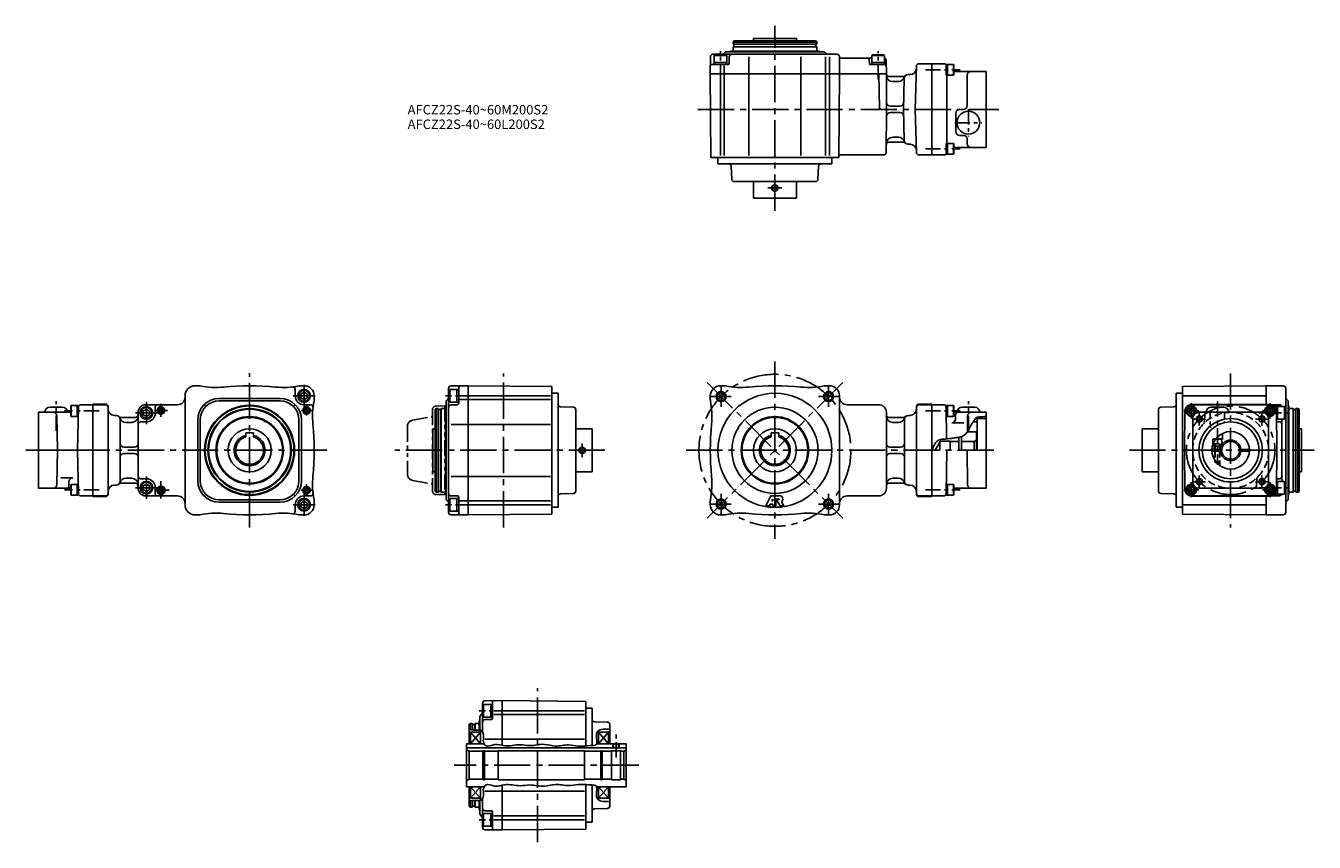
# Model space of a CAD drawing. Extents: x 40 to 1057, y 76 to 721.
import ezdxf

# ---------------------------------------------------------------- set-up
doc = ezdxf.new("R2010")
doc.units = 0
doc.header["$LTSCALE"] = 3
doc.header["$MEASUREMENT"] = 0
for name, pattern in [('CENS', [7, 4, -1, 1, -1]), ('HIDDEN3', [2.8575, 1.905, -0.9525]), ('PHANTOM3', [9, 4, -1, 1, -1, 1, -1]), ('SEKKEI_A2_', [14.2875, 9.525, -1.5875, 1.5875, -1.5875]), ('SEKKEI_H', [2.38125, 1.5875, -0.79375])]:
    doc.linetypes.add(name, pattern=pattern)
doc.layers.get('0').update_dxf_attribs({"linetype": 'CONTINUOUS'})
for name, color, linetype in [('CENTER', 3, 'SEKKEI_A2_'), ('HIDS', 1, 'HIDDEN3'), ('HOJO', 4, 'CONTINUOUS'), ('PHAS', 2, 'PHANTOM3'), ('TITLE', 4, 'CONTINUOUS')]:
    doc.layers.add(name, color=color, linetype=linetype)
doc.styles.get("Standard").update_dxf_attribs({"font": 'simplex.shx', "bigfont": 'extfont.shx'})

msp = doc.modelspace()

# ---------------------------------------------------------------- linework, layer by layer
for p, q in [((598.2, 707.8), (598.7, 708.8)), ((598.2, 707.8), (598.2, 706.5)), ((598.2, 707.8), (664.2, 707.8)), ((598.4, 704.3), (598.2, 704.1)), ((598.2, 704.1), (598.2, 700.8)), ((598.2, 704.1), (664.2, 704.1)), ((598.4, 706.3), (664, 706.3)), ((598.4, 704.3), (664, 704.3)), ((598.7, 708.8), (663.6, 708.8)), ((598.9, 706.1), (598.9, 704.5)), ((614.2, 708.8), (614.2, 710.8)), ((648.2, 710.8), (614.2, 710.8)), ((648.2, 708.8), (648.2, 710.8)), ((663.5, 706.1), (663.5, 704.5)), ((664.2, 707.8), (663.6, 708.8)), ((664, 704.3), (664.2, 704.1)), ((664.2, 707.8), (664.2, 706.5)), ((664.2, 704.1), (664.2, 700.8)), ((580.2, 682.8), (580.3, 696.3)), ((582.3, 698.3), (680.2, 698.3)), ((583.2, 697.4), (583.9, 697.8)), ((593.2, 697.4), (583.2, 697.4)), ((583.2, 690.3), (583.2, 697.4)), ((592.5, 697.8), (583.9, 697.8)), ((590.8, 698.9), (591.6, 699.7)), ((593.2, 697.4), (592.5, 697.8)), ((593, 700.3), (666.7, 700.3)), ((593.2, 690.3), (593.2, 697.4)), ((595.2, 691.3), (595.2, 696.3)), ((596.2, 700.8), (595.7, 700.3)), ((596.2, 700.8), (666.2, 700.8)), ((610.6, 682.8), (610.6, 696.3)), ((651.7, 682.8), (651.7, 696.3)), ((666.2, 700.8), (666.7, 700.3)), ((669.3, 700.3), (666.7, 700.3)), ((671.6, 698.9), (670.8, 699.7)), ((671.2, 696.3), (671.2, 682.8)), ((674.2, 696.3), (674.2, 682.8)), ((682.2, 696.3), (682.2, 682.8)), ((683.2, 695.3), (707.7, 695.3)), ((705.8, 690.8), (705.7, 693.3)), ((707.7, 697.4), (708.4, 697.8)), ((717.7, 697.4), (707.7, 697.4)), ((707.7, 690.3), (707.7, 697.4)), ((717, 697.8), (708.4, 697.8)), ((717.7, 697.4), (717, 697.8)), ((717.7, 690.3), (717.7, 697.4)), ((719.2, 682.8), (719.1, 693.3)), ((580.7, 616.8), (580.2, 682.8)), ((719.2, 682.8), (580.2, 682.8)), ((581.2, 690.3), (594.2, 690.3)), ((593.2, 691.8), (583.2, 691.8)), ((588.2, 689.3), (588.2, 682.8)), ((588.2, 682.3), (588.2, 618.3)), ((591.2, 689.3), (591.2, 682.8)), ((591.2, 682.3), (591.2, 618.3)), ((610.6, 682.3), (610.6, 618.3)), ((651.7, 682.3), (651.7, 618.3)), ((671.2, 682.3), (671.2, 618.3)), ((674.2, 682.3), (674.2, 618.3)), ((681.6, 616.8), (682.2, 682.8)), ((706.3, 690.3), (718.1, 690.3)), ((717.7, 691.8), (707.7, 691.8)), ((713.2, 682.8), (713.9, 655.8)), ((719.4, 654.8), (719.2, 682.8)), ((736.4, 682.3), (737.9, 682.3)), ((742.9, 688.8), (742, 654.8)), ((744.9, 690.8), (755, 690.8)), ((755, 690.8), (755, 618.8)), ((755, 690.8), (755, 618.8)), ((755, 690.8), (765, 690.8)), ((767.5, 690.2), (766.5, 690.2)), ((766.5, 690.2), (766.5, 681.7)), ((767.5, 690.2), (772.2, 690.2)), ((767.5, 681.7), (767.5, 690.2)), ((767.5, 681.7), (767.5, 690.2)), ((772.2, 681.7), (772.2, 690.2)), ((772.5, 689.6), (772.2, 690.2)), ((772.2, 681.7), (772.5, 682.2)), ((772.5, 689.6), (772.5, 682.2)), ((772.5, 684.8), (798, 684.8)), ((783, 681.8), (783, 657.8)), ((798, 684.8), (798, 624.8)), ((721.2, 680.8), (732.8, 680.8)), ((724.2, 676.8), (728.8, 676.8)), ((733.4, 679.4), (732.7, 654.8)), ((766.5, 681.7), (767.5, 681.7)), ((767, 681.7), (767, 627.9)), ((772.2, 681.7), (767.5, 681.7)), ((714.9, 654.8), (719.4, 654.8)), ((719.4, 654.8), (719.1, 620.8)), ((722.4, 657.3), (729.9, 657.3)), ((722.4, 652.3), (729.9, 652.3)), ((733.4, 630.2), (732.7, 654.8)), ((742.9, 620.7), (742, 654.8)), ((742, 654.8), (755, 654.8)), ((774, 651.8), (774, 637.3)), ((777, 654.8), (780, 654.8)), ((724.2, 632.8), (728.8, 632.8)), ((777, 634.3), (780, 634.3)), ((783, 631.3), (783, 627.8)), ((721.2, 628.8), (732.8, 628.8)), ((736.4, 627.3), (737.9, 627.3)), ((766.5, 619.4), (766.5, 627.9)), ((766.5, 627.9), (767.5, 627.9)), ((772.2, 627.9), (767.5, 627.9)), ((767.5, 627.9), (767.5, 619.4)), ((767.5, 627.9), (767.5, 619.4)), ((772.2, 627.9), (772.2, 619.4)), ((772.2, 627.9), (772.5, 627.4)), ((772.5, 620), (772.5, 627.4)), ((772.5, 624.8), (798, 624.8)), ((580.7, 616.8), (681.6, 616.8)), ((586.2, 616.8), (586.2, 611.8)), ((586.2, 611.8), (676.2, 611.8)), ((676.2, 616.8), (676.2, 611.8)), ((717.1, 618.8), (683.1, 618.8)), ((744.9, 618.8), (755, 618.8)), ((755, 618.8), (765, 618.8)), ((767.5, 619.4), (766.5, 619.4)), ((767.5, 619.4), (772.2, 619.4)), ((772.5, 620), (772.2, 619.4)), ((596.7, 609.9), (597.1, 599.7)), ((665.6, 609.9), (665.2, 599.7)), ((663.2, 597.8), (599.1, 597.8)), ((614.2, 584.8), (614.2, 597.8)), ((648.2, 584.8), (648.2, 597.8)), ((648.2, 584.8), (614.2, 584.8)), ((165.4, 342.7), (165.4, 428.7)), ((176.4, 436.7), (173.4, 436.7)), ((252.4, 428.7), (252.4, 433.7)), ((259.4, 436.7), (256.4, 436.7)), ((256.9, 430.1), (259.4, 431.6)), ((256.9, 430.1), (256.9, 427.2)), ((261.9, 430.1), (259.4, 431.6)), ((261.9, 430.1), (261.9, 427.2)), ((267.4, 425.7), (267.4, 428.7)), ((373.5, 336.8), (373.5, 434.6)), ((374.4, 433.7), (374, 433)), ((374, 433), (374, 424.4)), ((374.4, 433.7), (374.4, 423.7)), ((381.5, 433.7), (374.4, 433.7)), ((389, 436.7), (375.5, 436.6)), ((380, 433.7), (380, 423.7)), ((381.5, 435.6), (381.5, 422.7)), ((389, 428.7), (382.5, 428.7)), ((389, 436.7), (455, 436.1)), ((389, 436.7), (389, 334.7)), ((389, 428.7), (454, 428.7)), ((455, 335.3), (455, 436.1)), ((455, 430.7), (460, 430.7)), ((460, 340.7), (460, 430.7)), ((580.2, 428.7), (580.2, 425.7)), ((588.2, 436.7), (591.2, 436.7)), ((671.2, 436.7), (674.2, 436.7)), ((682.2, 428.7), (682.2, 342.7)), ((948.1, 430.7), (948.1, 340.7)), ((953.1, 430.7), (948.1, 430.7)), ((1019.1, 436.7), (953.1, 436.1)), ((953.1, 436.1), (953.1, 335.3)), ((1019.1, 428.7), (953.1, 428.7)), ((1019.1, 436.7), (1019.1, 421.8)), ((1019.1, 436.7), (1019.1, 421.8)), ((1019.1, 436.7), (1032.6, 436.6)), ((1034.6, 336.8), (1034.6, 434.6)), ((58.6, 419.7), (68.6, 419.7)), ((75.1, 420.5), (75.4, 421)), ((75.1, 420.5), (75.1, 413.1)), ((80.1, 421), (75.4, 421)), ((75.4, 412.5), (75.4, 421)), ((80.1, 421), (81.1, 421)), ((80.1, 412.5), (80.1, 421)), ((80.1, 412.5), (80.1, 421)), ((81.2, 419.7), (80.6, 385.7)), ((81.1, 421), (81.1, 412.5)), ((92.6, 421.7), (83.2, 421.7)), ((92.6, 349.2), (92.6, 422.2)), ((102.6, 422.2), (92.6, 422.2)), ((102.6, 421.7), (92.6, 421.7)), ((104.6, 351.2), (104.6, 420.2)), ((132.4, 416.6), (134.9, 418.1)), ((134.4, 421.7), (159.4, 421.7)), ((137.4, 416.6), (134.9, 418.1)), ((141.9, 415.2), (141.9, 419.7)), ((181.8, 420.3), (180.4, 421.7)), ((240.4, 426.7), (192.4, 426.7)), ((240.4, 424.7), (192.4, 424.7)), ((252.5, 421.7), (251, 420.3)), ((259.4, 425.8), (256.9, 427.2)), ((259.4, 425.8), (261.9, 427.2)), ((259.4, 421.7), (264.5, 421.7)), ((364, 418.7), (363, 418.1)), ((363, 353.3), (363, 418.1)), ((364, 418.7), (365.3, 418.7)), ((364, 352.7), (364, 418.7)), ((365.5, 352.9), (365.5, 418.5)), ((365.7, 418), (367.3, 418)), ((367.5, 418.5), (367.7, 418.7)), ((367.5, 352.9), (367.5, 418.5)), ((367.7, 418.7), (371, 418.7)), ((367.7, 352.7), (367.7, 418.7)), ((371, 420.7), (371.5, 421.2)), ((371, 350.7), (371, 420.7)), ((371.5, 423.9), (371.5, 421.2)), ((371.5, 347.5), (371.5, 421.2)), ((372.9, 426.1), (372.1, 425.3)), ((374.4, 423.7), (374, 424.4)), ((381.5, 423.7), (374.4, 423.7)), ((380.5, 421.7), (375.5, 421.6)), ((389, 425.7), (382.5, 425.7)), ((389, 425.7), (454, 425.7)), ((461.9, 420.1), (472.1, 419.8)), ((474, 417.8), (474, 353.6)), ((713.2, 421.7), (688.2, 421.7)), ((743, 420.2), (743, 351.2)), ((755, 422.2), (745, 422.2)), ((755, 421.7), (745, 421.7)), ((755, 422.2), (755, 349.2)), ((755, 421.7), (764.4, 421.7)), ((766.4, 419.7), (766.8, 394.7)), ((767.5, 421), (766.5, 421)), ((766.5, 421), (766.5, 412.5)), ((767.5, 421), (772.2, 421)), ((767.5, 412.5), (767.5, 421)), ((767.5, 412.5), (767.5, 421)), ((772.2, 412.5), (772.2, 421)), ((772.5, 420.5), (772.2, 421)), ((772.5, 420.5), (772.5, 413.1)), ((789, 419.7), (779, 419.7)), ((934.1, 353.6), (934.1, 417.8)), ((946.2, 420.1), (936, 419.8)), ((991.1, 422.2), (960, 421.8)), ((960, 421.7), (1022.2, 421.7)), ((975.6, 419.7), (985.6, 419.7)), ((991.1, 422.2), (1022.2, 421.8)), ((1029.6, 421.6), (1023.1, 421.6)), ((1026.6, 420.2), (1033.7, 420.2)), ((1026.6, 419), (1026.6, 420.2)), ((1026.6, 419.6), (1026.6, 419)), ((1028.1, 420.2), (1028.1, 410.2)), ((1033.7, 420.2), (1034.1, 419.5)), ((1033.7, 420.2), (1033.7, 410.2)), ((1034.1, 419.5), (1034.1, 410.9)), ((1035.2, 426.1), (1036, 425.3)), ((1036.6, 423.9), (1036.6, 421.2)), ((1037.1, 420.7), (1036.6, 421.2)), ((1036.6, 347.5), (1036.6, 421.2)), ((1037.1, 350.7), (1037.1, 420.7)), ((1040.4, 418.7), (1037.1, 418.7)), ((1040.6, 418.5), (1040.4, 418.7)), ((1040.4, 352.7), (1040.4, 418.7)), ((1040.6, 352.9), (1040.6, 418.5)), ((1042.4, 418), (1040.8, 418)), ((1042.6, 352.9), (1042.6, 418.5)), ((1044.1, 418.7), (1042.8, 418.7)), ((1044.1, 418.7), (1045.1, 418.1)), ((1044.1, 352.7), (1044.1, 418.7)), ((1045.1, 353.3), (1045.1, 418.1)), ((75.1, 415.7), (49.6, 415.7)), ((49.6, 355.7), (49.6, 415.7)), ((64.2, 412.7), (64.6, 385.7)), ((75.4, 412.5), (75.1, 413.1)), ((75.4, 412.5), (80.1, 412.5)), ((81.1, 412.5), (80.1, 412.5)), ((109.6, 413.2), (111.1, 413.2)), ((114.1, 410.2), (114.1, 361.2)), ((126.4, 411.7), (114.7, 411.7)), ((123.4, 407.7), (118.7, 407.7)), ((128.4, 415.7), (128.4, 355.7)), ((134.9, 408.2), (130.4, 408.2)), ((132.4, 416.6), (132.4, 413.7)), ((134.9, 412.3), (132.4, 413.7)), ((134.9, 412.3), (137.4, 413.7)), ((137.4, 416.6), (137.4, 413.7)), ((175.4, 361.7), (175.4, 409.7)), ((177.4, 361.7), (177.4, 409.7)), ((255.4, 361.7), (255.4, 409.7)), ((257.4, 361.7), (257.4, 409.7)), ((719.2, 355.7), (719.2, 415.7)), ((721.2, 411.7), (732.9, 411.7)), ((724.2, 407.7), (728.9, 407.7)), ((733.5, 361.2), (733.5, 410.2)), ((738, 413.2), (736.5, 413.2)), ((766.5, 412.5), (767.5, 412.5)), ((772.2, 412.5), (767.5, 412.5)), ((780.3, 407.5), (770.9, 407.5)), ((772.2, 412.5), (772.5, 413.1)), ((772.5, 415.7), (798, 415.7)), ((773.9, 410.4), (773.9, 413.7)), ((783.4, 412.7), (783.2, 400.2)), ((787.9, 408.2), (791, 408.2)), ((798, 410.7), (791, 410.7)), ((791, 410.7), (791, 385.7)), ((798, 355.7), (798, 415.7)), ((955, 416.8), (954.6, 385.7)), ((961.2, 410.7), (961.1, 385.7)), ((1016, 415.7), (966.2, 415.7)), ((989.6, 415.7), (989.6, 415.7)), ((1021, 410.7), (1021.1, 385.7)), ((1027.2, 416.8), (1027.6, 385.7)), ((1027.3, 410.2), (1033.7, 410.2)), ((1027.3, 408.2), (1029.6, 408.2)), ((1031.6, 410.2), (1031.6, 361.2)), ((1033.7, 410.2), (1034.1, 410.9)), ((213.4, 399.5), (219.4, 399.5)), ((213.4, 399.5), (213.4, 396.3)), ((219.4, 399.5), (219.4, 396.3)), ((363, 402.7), (361, 402.7)), ((361, 402.7), (361, 368.7)), ((375.5, 406.2), (389, 406.2)), ((389, 406.2), (454, 406.2)), ((487, 402.7), (474, 402.7)), ((487, 402.7), (487, 368.7)), ((628.2, 399.5), (634.2, 399.5)), ((628.2, 399.5), (628.2, 396.3)), ((634.2, 399.5), (634.2, 396.3)), ((783.4, 400.4), (790.5, 400.4)), ((790.5, 400.4), (790.5, 385.7)), ((921.1, 402.7), (934.1, 402.7)), ((921.1, 368.7), (921.1, 402.7)), ((1045.1, 402.7), (1047.1, 402.7)), ((1047.1, 368.7), (1047.1, 402.7)), ((125.4, 388.2), (117.1, 388.2)), ((722.2, 388.2), (730.5, 388.2)), ((757.7, 385.7), (761.5, 392.2)), ((761.5, 392.9), (761.5, 385.7)), ((769.5, 392.9), (761.5, 392.9)), ((769.5, 385.7), (769.5, 392.9)), ((776.5, 392.7), (769.5, 392.7)), ((776.5, 396), (776.5, 385.7)), ((778.5, 396.5), (778.5, 385.7)), ((788.5, 392.7), (778.5, 392.7)), ((788.5, 392.7), (778.5, 392.7)), ((790.5, 393.8), (788.5, 392.7)), ((788.5, 392.7), (788.5, 385.7)), ((977.1, 394.4), (977.6, 394.7)), ((977.1, 394.4), (977.1, 390.7)), ((977.1, 394.4), (979.2, 394.4)), ((977.1, 390.7), (977.2, 390.7)), ((979.4, 394.7), (977.6, 394.7)), ((92.6, 385.7), (49.6, 385.7)), ((64.2, 358.7), (64.6, 385.7)), ((81.2, 351.6), (80.6, 385.7)), ((125.4, 383.2), (117.1, 383.2)), ((722.2, 383.2), (730.5, 383.2)), ((755, 385.7), (755.4, 385.7)), ((755, 385.7), (755.4, 385.7)), ((766.4, 351.6), (767, 385.7)), ((783.4, 358.7), (783, 385.7)), ((955, 354.6), (954.6, 385.7)), ((961.1, 385.7), (954.6, 385.7)), ((961.2, 360.7), (961.1, 385.7)), ((976.4, 386.4), (980.6, 386.4)), ((976.4, 384.9), (980.6, 384.9)), ((978.6, 386.4), (978.6, 384.9)), ((978.6, 377.9), (978.6, 376.5)), ((978.6, 376.5), (979.6, 376.5)), ((978.6, 376.5), (979.4, 375.7)), ((980.6, 386.4), (984.1, 386.4)), ((980.6, 384.9), (984.1, 384.9)), ((982.6, 386.4), (982.6, 384.9)), ((998.1, 386.4), (1005.1, 386.4)), ((1005.1, 384.9), (998.1, 384.9)), ((1005.1, 386.4), (1005.1, 384.9)), ((1021, 360.7), (1021.1, 385.7)), ((1021.1, 385.7), (1027.6, 385.7)), ((1027.2, 354.6), (1027.6, 385.7)), ((363, 368.7), (361, 368.7)), ((487, 368.7), (474, 368.7)), ((921.1, 368.7), (934.1, 368.7)), ((979.4, 375.7), (980.3, 375.7)), ((1045.1, 368.7), (1047.1, 368.7)), ((67.3, 363.9), (76.7, 363.9)), ((73.7, 361), (73.7, 357.6)), ((75.4, 358.8), (75.1, 358.3)), ((75.1, 350.8), (75.1, 358.3)), ((75.4, 358.8), (80.1, 358.8)), ((75.4, 358.8), (75.4, 350.3)), ((81.1, 358.8), (80.1, 358.8)), ((80.1, 358.8), (80.1, 350.3)), ((80.1, 358.8), (80.1, 350.3)), ((81.1, 350.3), (81.1, 358.8)), ((109.6, 358.2), (111.1, 358.2)), ((126.4, 359.7), (114.7, 359.7)), ((123.4, 363.7), (118.7, 363.7)), ((134.9, 363.2), (130.4, 363.2)), ((132.4, 357.6), (134.9, 359.1)), ((132.4, 357.6), (132.4, 354.7)), ((137.4, 357.6), (134.9, 359.1)), ((137.4, 357.6), (137.4, 354.7)), ((141.9, 356.2), (141.9, 351.7)), ((375.5, 365.1), (389, 365.1)), ((389, 365.1), (454, 365.1)), ((721.2, 359.7), (732.9, 359.7)), ((724.2, 363.7), (728.9, 363.7)), ((738, 358.2), (736.5, 358.2)), ((766.5, 350.3), (766.5, 358.8)), ((766.5, 358.8), (767.5, 358.8)), ((772.2, 358.8), (767.5, 358.8)), ((767.5, 358.8), (767.5, 350.3)), ((767.5, 358.8), (767.5, 350.3)), ((772.2, 358.8), (772.2, 350.3)), ((772.2, 358.8), (772.5, 358.3)), ((772.5, 350.8), (772.5, 358.3)), ((1027.3, 363.1), (1029.6, 363.2)), ((1027.3, 361.2), (1033.7, 361.2)), ((1028.1, 351.2), (1028.1, 361.2)), ((1033.7, 351.2), (1033.7, 361.2)), ((1033.7, 361.2), (1034.1, 360.5)), ((1034.1, 351.9), (1034.1, 360.5)), ((75.1, 355.7), (49.6, 355.7)), ((75.1, 350.8), (75.4, 350.3)), ((80.1, 350.3), (75.4, 350.3)), ((80.1, 350.3), (81.1, 350.3)), ((92.6, 349.7), (83.2, 349.7)), ((102.6, 349.7), (92.6, 349.7)), ((102.6, 349.2), (92.6, 349.2)), ((134.9, 353.3), (132.4, 354.7)), ((134.4, 349.7), (159.4, 349.7)), ((134.9, 353.3), (137.4, 354.7)), ((181.8, 351.1), (180.4, 349.7)), ((240.4, 346.7), (192.4, 346.7)), ((251, 351.1), (252.5, 349.7)), ((259.4, 349.7), (264.5, 349.7)), ((364, 352.7), (363, 353.3)), ((364, 352.7), (365.3, 352.7)), ((365.7, 353.4), (367.3, 353.4)), ((367.5, 352.9), (367.7, 352.7)), ((367.7, 352.7), (371, 352.7)), ((371, 350.7), (371.5, 350.2)), ((372.9, 345.3), (372.1, 346.1)), ((374.4, 347.7), (374, 347)), ((374, 338.4), (374, 347)), ((374.4, 337.7), (374.4, 347.7)), ((381.5, 347.7), (374.4, 347.7)), ((380.5, 349.7), (375.5, 349.7)), ((380, 337.7), (380, 347.7)), ((381.5, 335.7), (381.5, 348.7)), ((461.9, 351.3), (472.1, 351.6)), ((628, 349.9), (624, 341.9)), ((628, 349.9), (634.7, 349.9)), ((629.5, 347.2), (628.8, 345.7)), ((629.5, 347.2), (629.5, 345.7)), ((631.9, 347.2), (631.9, 341.9)), ((631.9, 347.2), (634.5, 347.2)), ((632.3, 346.8), (635.4, 341.9)), ((632.3, 346.8), (634.5, 346.8)), ((713.2, 349.7), (688.2, 349.7)), ((745, 349.7), (755, 349.7)), ((745, 349.2), (755, 349.2)), ((755, 349.7), (764.4, 349.7)), ((767.5, 350.3), (766.5, 350.3)), ((767.5, 350.3), (772.2, 350.3)), ((772.5, 350.8), (772.2, 350.3)), ((772.5, 355.7), (798, 355.7)), ((946.2, 351.3), (936, 351.6)), ((960, 349.7), (1022.2, 349.7)), ((991.1, 349.2), (960, 349.6)), ((1016, 355.7), (966.2, 355.7)), ((991.1, 349.2), (1022.2, 349.6)), ((1019.1, 349.6), (1019.1, 334.7)), ((1019.1, 349.6), (1019.1, 334.7)), ((1029.6, 349.8), (1023.1, 349.7)), ((1026.6, 351.2), (1026.6, 352.4)), ((1026.6, 351.2), (1033.7, 351.2)), ((1033.7, 351.2), (1034.1, 351.9)), ((1035.2, 345.3), (1036, 346.1)), ((1037.1, 350.7), (1036.6, 350.2)), ((1040.4, 352.7), (1037.1, 352.7)), ((1040.6, 352.9), (1040.4, 352.7)), ((1042.4, 353.4), (1040.8, 353.4)), ((1044.1, 352.7), (1042.8, 352.7)), ((1044.1, 352.7), (1045.1, 353.3)), ((240.4, 344.7), (192.4, 344.7)), ((252.4, 342.7), (252.4, 337.6)), ((256.9, 344.1), (259.4, 345.6)), ((256.9, 344.1), (256.9, 341.2)), ((259.4, 339.8), (256.9, 341.2)), ((261.9, 344.1), (259.4, 345.6)), ((259.4, 339.8), (261.9, 341.2)), ((261.9, 344.1), (261.9, 341.2)), ((267.4, 342.7), (267.4, 345.7)), ((374.4, 337.7), (374, 338.4)), ((381.5, 337.7), (374.4, 337.7)), ((382.5, 345.7), (389, 345.7)), ((382.5, 342.7), (389, 342.7)), ((389, 345.7), (454, 345.7)), ((389, 345.7), (454, 345.7)), ((389, 342.7), (454, 342.7)), ((455, 340.7), (460, 340.7)), ((580.2, 345.7), (580.2, 342.7)), ((624, 341.9), (626.9, 341.9)), ((627.5, 343.1), (626.9, 341.9)), ((627.5, 343.1), (629.5, 343.1)), ((628.8, 345.7), (629.5, 345.7)), ((629.5, 343.1), (629.5, 341.9)), ((629.5, 341.9), (631.9, 341.9)), ((635.4, 341.9), (638.3, 341.9)), ((636.3, 345), (638.3, 341.9)), ((953.1, 340.7), (948.1, 340.7)), ((1019.1, 342.7), (953.1, 342.7)), ((173.4, 334.7), (176.4, 334.7)), ((259.4, 334.7), (256.4, 334.7)), ((389, 334.7), (375.5, 334.8)), ((389, 334.7), (455, 335.3)), ((588.2, 334.7), (591.2, 334.7)), ((671.2, 334.7), (674.2, 334.7)), ((1019.1, 334.7), (953.1, 335.3)), ((1019.1, 334.7), (1032.6, 334.8)), ((400.3, 163.5), (400.3, 186)), ((401.2, 185.1), (400.8, 184.4)), ((400.8, 184.4), (400.8, 175.8)), ((401.2, 185.1), (401.2, 175.1)), ((408.3, 185.1), (401.2, 185.1)), ((415.8, 188.1), (402.2, 188)), ((406.8, 185.1), (406.8, 175.1)), ((408.3, 187.1), (408.3, 174.1)), ((415.8, 152.9), (415.8, 188.1)), ((415.8, 188.1), (481.8, 187.5)), ((481.8, 152.3), (481.8, 187.5)), ((398.3, 175.3), (398.3, 172.6)), ((399.7, 177.5), (398.8, 176.7)), ((401.2, 175.1), (400.8, 175.8)), ((408.3, 175.1), (401.2, 175.1)), ((407.3, 173.1), (402.2, 173.1)), ((415.8, 180.1), (409.2, 180.1)), ((415.8, 177.1), (409.2, 177.1)), ((415.8, 180.1), (480.8, 180.1)), ((415.8, 177.1), (480.8, 177.1)), ((415.8, 177.1), (480.8, 177.1)), ((481.8, 182.1), (486.8, 182.1)), ((486.8, 152.7), (486.8, 182.1)), ((390.8, 170.1), (389.8, 169.5)), ((389.8, 154.1), (389.8, 169.5)), ((390.8, 163.1), (389.8, 163.7)), ((390.8, 170.1), (392.1, 170.1)), ((390.8, 165.3), (390.8, 170.1)), ((390.8, 154.1), (390.8, 163.1)), ((398.8, 163.1), (390.8, 163.1)), ((390.8, 163.1), (398.8, 154.1)), ((398.8, 163.1), (390.8, 154.1)), ((392.3, 165), (392.3, 169.9)), ((392.5, 169.4), (394.1, 169.4)), ((394.3, 169.9), (394.5, 170.1)), ((394.3, 164.9), (394.3, 169.9)), ((394.5, 170.1), (397.8, 170.1)), ((394.5, 164.9), (394.5, 170.1)), ((397.8, 172.1), (398.3, 172.6)), ((397.8, 164.9), (397.8, 172.1)), ((398.3, 164.9), (398.3, 172.6)), ((398.8, 164), (398.8, 154.1)), ((399.8, 164), (398.8, 164)), ((488.7, 171.5), (498.8, 171.2)), ((491.3, 163.9), (491.8, 163.9)), ((491.8, 163.9), (491.8, 154.1)), ((491.8, 163.1), (499.8, 163.1)), ((499.8, 163.1), (491.8, 154.1)), ((491.8, 163.1), (499.8, 154.1)), ((499.8, 163.1), (500.8, 163.7)), ((499.8, 154.1), (499.8, 163.1)), ((500.8, 169.2), (500.8, 154.1)), ((401.5, 154.1), (387.8, 154.1)), ((387.8, 154.1), (387.8, 120.1)), ((402.2, 157.7), (415.8, 157.7)), ((415.8, 157.7), (480.8, 157.7)), ((513.8, 154.1), (490.4, 154.1)), ((513.8, 154.1), (513.8, 120.1)), ((513.8, 150.9), (387.8, 150.9)), ((389.8, 148.1), (387.8, 149.3)), ((400.6, 148.1), (389.8, 148.1)), ((389.8, 126.1), (389.8, 148.1)), ((401.8, 148.6), (400.6, 148.6)), ((400.6, 125.6), (400.6, 148.6)), ((401.8, 125.6), (401.8, 148.6)), ((412.8, 148.1), (401.8, 148.1)), ((480.8, 148.6), (412.8, 148.6)), ((412.8, 148.6), (412.8, 125.6)), ((480.8, 125.6), (480.8, 148.6)), ((493.8, 148.1), (480.8, 148.1)), ((493.8, 125.6), (493.8, 148.6)), ((494.9, 148.6), (493.8, 148.6)), ((494.9, 125.6), (494.9, 148.6)), ((502.3, 148.1), (494.9, 148.1)), ((502.3, 125.6), (502.3, 148.6)), ((509.3, 148.6), (502.3, 148.6)), ((509.3, 148.6), (509.3, 125.6)), ((511.8, 148.1), (509.3, 148.1)), ((511.8, 148.1), (513.8, 149.3)), ((511.8, 126.1), (511.8, 148.1)), ((389.8, 126.1), (387.8, 125)), ((400.6, 126.1), (389.8, 126.1)), ((401.8, 125.6), (400.6, 125.6)), ((412.8, 126.1), (401.8, 126.1)), ((480.8, 125.6), (412.8, 125.6)), ((480.8, 126.1), (493.8, 126.1)), ((494.9, 125.6), (493.8, 125.6)), ((502.3, 126.1), (494.9, 126.1)), ((494.9, 126.1), (495.1, 126.1)), ((509.3, 125.6), (502.3, 125.6)), ((511.8, 126.1), (509.3, 126.1)), ((511.8, 126.1), (513.8, 125)), ((401.5, 120.1), (387.8, 120.1)), ((389.8, 104.7), (389.8, 120.1)), ((390.8, 111.1), (390.8, 120.1)), ((398.8, 120.1), (390.8, 111.1)), ((390.8, 120.1), (398.8, 111.1)), ((398.8, 120.1), (398.8, 110.2)), ((402.2, 116.6), (415.8, 116.6)), ((415.8, 86.1), (415.8, 121.3)), ((415.8, 116.6), (480.8, 116.6)), ((481.8, 86.7), (481.8, 121.9)), ((486.8, 92.1), (486.8, 121.6)), ((513.8, 120.1), (490.4, 120.1)), ((491.8, 120.1), (491.8, 110.4)), ((491.8, 120.1), (499.8, 111.1)), ((499.8, 120.1), (491.8, 111.1)), ((499.8, 111.1), (499.8, 120.1)), ((500.8, 120.1), (500.8, 105)), ((390.8, 111.1), (389.8, 110.5)), ((390.8, 104.1), (389.8, 104.7)), ((398.8, 111.1), (390.8, 111.1)), ((390.8, 104.1), (390.8, 108.9)), ((390.8, 104.1), (392.1, 104.1)), ((392.3, 104.3), (392.3, 109.2)), ((392.5, 104.8), (394.1, 104.8)), ((394.3, 104.3), (394.3, 109.4)), ((394.3, 104.3), (394.5, 104.1)), ((394.5, 104.1), (394.5, 109.4)), ((394.5, 104.1), (397.8, 104.1)), ((397.8, 102.1), (397.8, 109.3)), ((397.8, 102.1), (398.3, 101.6)), ((398.3, 98.9), (398.3, 109.4)), ((399.8, 110.2), (398.8, 110.2)), ((400.3, 88.2), (400.3, 110.7)), ((488.7, 102.7), (498.8, 103)), ((491.3, 110.3), (491.8, 110.4)), ((491.8, 111.1), (499.8, 111.1)), ((499.8, 111.1), (500.8, 110.5)), ((399.7, 96.7), (398.8, 97.5)), ((401.2, 99.1), (400.8, 98.4)), ((400.8, 89.8), (400.8, 98.4)), ((401.2, 89.1), (401.2, 99.1)), ((408.3, 99.1), (401.2, 99.1)), ((407.3, 101.1), (402.2, 101.2)), ((406.8, 89.1), (406.8, 99.1)), ((408.3, 87.2), (408.3, 100.1)), ((409.2, 97.1), (415.8, 97.1)), ((409.2, 94.1), (415.8, 94.1)), ((415.8, 97.1), (480.8, 97.1)), ((415.8, 97.1), (480.8, 97.1)), ((415.8, 94.1), (480.8, 94.1)), ((481.8, 92.1), (486.8, 92.1)), ((401.2, 89.1), (400.8, 89.8)), ((408.3, 89.1), (401.2, 89.1)), ((415.8, 86.1), (402.2, 86.2)), ((415.8, 86.1), (481.8, 86.7))]:
    msp.add_line(p, q)
at = {"color": 4, "linetype": 'CONTINUOUS'}
for p, q in [((503.3, 150.9), (503.3, 154.1)), ((508.3, 150.9), (508.3, 154.1))]:
    msp.add_line(p, q, dxfattribs=at)
at = {"color": 7, "linetype": 'CONTINUOUS'}
for p, q in [((503.8, 150.9), (503.8, 154.1)), ((507.8, 150.9), (507.8, 154.1))]:
    msp.add_line(p, q, dxfattribs=at)
for points in [[(962, 417.9), (960, 419.1), (958, 417.9), (958, 415.6), (960, 414.5), (962, 415.6)], [(1024.2, 417.9), (1022.2, 419.1), (1020.2, 417.9), (1020.2, 415.6), (1022.2, 414.5), (1024.2, 415.6)], [(962, 355.7), (960, 356.9), (958, 355.7), (958, 353.4), (960, 352.3), (962, 353.4)], [(1024.2, 355.7), (1022.2, 356.9), (1020.2, 355.7), (1020.2, 353.4), (1022.2, 352.3), (1024.2, 353.4)]]:
    msp.add_lwpolyline(points, close=True)
for centre, radius in [((784, 644.3), 9), ((631.2, 592.8), 2), ((259.4, 428.7), 5), ((259.4, 428.7), 4.31), ((588.7, 428.1), 3.2), ((631.2, 385.7), 45), ((673.6, 428.1), 3.2), ((134.9, 415.2), 5), ((134.9, 415.2), 4.31), ((146.4, 417.2), 3), ((146.4, 417.2), 2.5), ((146.4, 417.2), 1.6), ((216.4, 385.7), 35.5), ((216.4, 385.7), 35), ((216.4, 385.7), 33), ((216.4, 385.7), 32.4), ((261.4, 417.2), 3), ((261.4, 417.2), 2.5), ((261.4, 417.2), 1.6), ((631.2, 385.7), 34), ((960, 416.8), 2.31), ((1022.2, 416.8), 2.75), ((1022.2, 416.8), 2.31), ((216.4, 385.7), 26.6), ((216.4, 385.7), 26), ((631.2, 385.7), 26.6), ((631.2, 385.7), 26), ((966.3, 410.4), 2), ((991.1, 385.7), 25), ((991.1, 385.7), 22.5), ((1015.8, 410.4), 2), ((216.4, 385.7), 17), ((631.2, 385.7), 17), ((991.1, 385.7), 14.8), ((479, 385.7), 2), ((991.1, 385.7), 7), ((134.9, 356.2), 5), ((134.9, 356.2), 4.31), ((146.4, 354.2), 3.25), ((146.4, 354.2), 2.75), ((261.4, 354.2), 3), ((261.4, 354.2), 2.5), ((960, 354.6), 2.75), ((960, 354.6), 2.31), ((966.3, 360.9), 2), ((1015.8, 360.9), 2), ((1022.2, 354.6), 2.75), ((1022.2, 354.6), 2.31), ((146.4, 354.2), 1.6), ((259.4, 342.7), 5), ((259.4, 342.7), 4.31), ((261.4, 354.2), 1.6), ((588.7, 343.3), 3.2), ((673.6, 343.3), 3.2)]:
    msp.add_circle(centre, radius)
for centre, radius, start, end in [((598.4, 706.5), 0.2, 180, 270), ((598.7, 706.1), 0.2, 0, 90), ((598.7, 704.5), 0.2, 270, 0), ((663.7, 706.1), 0.2, 90, 180), ((663.7, 704.5), 0.2, 180, 270), ((664, 706.5), 0.2, 270, 0), ((582.3, 696.3), 2, 90, 179.5), ((589.3, 700.3), 2, 270, 315), ((593, 698.3), 2, 90, 135), ((597.2, 696.3), 2, 90, 179.5), ((669.3, 698.3), 2, 45, 90), ((673, 700.3), 2, 225, 270), ((680.2, 696.3), 2, 0, 90), ((683.2, 696.3), 1, 180, 270), ((703.7, 693.3), 2, 1.5, 90), ((717.1, 693.3), 2, 0.5, 72.7912), ((581.2, 689.3), 1, 90, 179.5), ((594.2, 691.3), 1, 270, 359.5), ((706.3, 690.8), 0.5, 181.5, 270), ((718.1, 689.3), 1, 0.5, 90), ((721.2, 682.8), 2, 180.5, 270), ((724.2, 681.8), 5, 180.5, 270), ((736.4, 679.3), 3, 90, 178.5), ((737.9, 687.3), 5, 270, 358.5), ((744.9, 688.8), 2, 90, 178.5), ((765, 688.8), 2, 40.0415, 90), ((786, 681.8), 3, 90, 180), ((728.8, 681.8), 5, 270, 341.79), ((732.8, 682.8), 2, 270, 315.573), ((714.9, 655.8), 1, 181.5, 270), ((722.4, 660.3), 3, 180.5, 270), ((722.4, 649.3), 3, 90, 179.5), ((729.9, 660.3), 3, 270, 358.5), ((729.9, 649.3), 3, 1.5, 90), ((777, 651.8), 3, 90, 180), ((780, 657.8), 3, 270, 0), ((724.2, 627.8), 5, 90, 179.5), ((728.8, 627.8), 5, 18.21, 90), ((777, 637.3), 3, 180, 270), ((780, 631.3), 3, 0, 90), ((717.1, 620.8), 2, 270, 359.5), ((721.2, 626.8), 2, 90, 179.5), ((732.8, 626.8), 2, 44.427, 90), ((736.4, 630.3), 3, 181.5, 270), ((737.9, 622.3), 5, 1.5, 90), ((744.9, 620.8), 2, 181.5, 270), ((786, 627.8), 3, 180, 270), ((594.7, 609.8), 2, 2, 90), ((667.6, 609.8), 2, 90, 178), ((683.1, 617.3), 1.5, 90, 179.5), ((765, 620.8), 2, 270, 319.9585), ((599.1, 599.8), 2, 182, 270), ((663.2, 599.8), 2, 270, 358), ((159.4, 427.7), 6, 270, 0), ((173.4, 428.7), 8, 90, 180), ((176.4, 431.7), 5, 78.1949, 90), ((189.7, 495.3), 60, 258.1949, 275.8947), ((216.4, 236.7), 200, 84.1053, 95.8947), ((243.1, 495.3), 60, 264.1053, 281.8051), ((250.4, 433.7), 2, 0, 96.7598), ((259.4, 428.7), 7, 180, 270), ((256.4, 431.7), 5, 90, 101.8051), ((259.4, 428.7), 8, 0, 90), ((371.5, 427.5), 2, 315, 0), ((375.5, 434.6), 2, 90.5, 180), ((382.5, 435.6), 1, 90.5, 180), ((588.2, 428.7), 8, 90, 180), ((591.2, 431.7), 5, 78.1949, 90), ((604.5, 495.3), 60, 258.1949, 275.8947), ((631.2, 236.7), 200, 84.1053, 95.8947), ((657.9, 495.3), 60, 264.1053, 281.8051), ((671.2, 431.7), 5, 90, 101.8051), ((674.2, 428.7), 8, 0, 90), ((688.2, 427.7), 6, 180, 270), ((1032.6, 434.6), 2, 0, 89.5), ((1036.6, 427.5), 2, 180, 225), ((58.6, 415.7), 4, 90, 180), ((68.6, 415.7), 4, 0, 90), ((76.3, 420.7), 5, 343.8741, 351.7868), ((83.2, 419.7), 2, 90, 179), ((102.6, 420.2), 2, 0, 90), ((102.6, 419.7), 2, 0, 90), ((109.6, 418.2), 5, 180, 270), ((134.4, 415.7), 6, 90, 180), ((143.9, 419.7), 2, 90, 180), ((192.4, 409.7), 17, 90, 180), ((192.4, 409.7), 15, 90, 180), ((240.4, 409.7), 17, 0, 90), ((240.4, 409.7), 15, 0, 90), ((264.5, 419.7), 2, 353.2402, 90), ((326.1, 412.4), 60, 168.1949, 185.8947), ((262.4, 425.7), 5, 348.1949, 0), ((365.3, 418.5), 0.2, 0, 90), ((365.7, 418.2), 0.2, 180, 270), ((367.3, 418.2), 0.2, 270, 0), ((373.5, 423.9), 2, 135, 180), ((375.5, 419.6), 2, 90.5, 180), ((380.5, 422.7), 1, 270.5, 0), ((462, 422.1), 2, 180, 268), ((472, 417.8), 2, 0, 88), ((585.2, 425.7), 5, 180, 191.8051), ((521.5, 412.4), 60, 354.1053, 11.8051), ((713.2, 415.7), 6, 0, 90), ((738, 418.2), 5, 270, 0), ((745, 420.2), 2, 90, 180), ((745, 419.7), 2, 90, 180), ((764.4, 419.7), 2, 1, 90), ((771.3, 420.7), 5, 188.2132, 196.1259), ((779, 415.7), 4, 90, 180), ((789, 415.7), 4, 0, 90), ((936.1, 417.8), 2, 92, 180), ((946.1, 422.1), 2, 272, 0), ((960, 416.7), 5, 90, 179.2043), ((960, 416.8), 4.25, 337.0991, 293.579), ((960, 416.8), 3.73, 321.5287, 309.1494), ((960.1, 416.8), 5, 90.7957, 135.5581), ((975.6, 415.7), 4, 90, 180), ((985.6, 415.7), 4, 0, 90), ((1022.2, 416.8), 4.25, 246.421, 202.9009), ((1022.2, 416.8), 3.73, 230.8506, 218.4713), ((1022.1, 416.8), 5, 44.4412, 89.2043), ((1022.2, 416.7), 5, 0.7957, 90), ((1024.6, 419.6), 2, 0, 89.5), ((1029.6, 419.6), 2, 17.2088, 89.5), ((1034.6, 423.9), 2, 0, 45), ((1040.8, 418.2), 0.2, 180, 270), ((1042.4, 418.2), 0.2, 270, 0), ((1042.8, 418.5), 0.2, 90, 180), ((61.2, 412.7), 3, 1, 90), ((111.1, 410.2), 3, 0, 90), ((114.7, 413.7), 2, 224.427, 270), ((118.7, 412.7), 5, 198.21, 270), ((123.4, 412.7), 5, 270, 0), ((126.4, 413.7), 2, 270, 0), ((130.4, 406.2), 2, 90, 180), ((134.9, 415.2), 7, 270, 0), ((721.2, 413.7), 2, 180, 270), ((724.2, 412.7), 5, 180, 270), ((728.9, 412.7), 5, 270, 341.79), ((732.9, 413.7), 2, 270, 315.573), ((736.5, 410.2), 3, 90, 180), ((770.9, 410.5), 3, 270, 359), ((775.9, 413.7), 2, 90, 179), ((786.4, 412.7), 3, 90, 179), ((966.2, 410.7), 5, 90, 179.8333), ((1016, 410.7), 5, 0.1667, 90), ((1029.6, 406.2), 2, 0, 89.5), ((216.4, 385.7), 12.2, 104.2894, 75.7106), ((67.4, 385.7), 200, 354.1053, 5.8947), ((780.2, 385.7), 200, 174.1053, 185.8947), ((631.2, 385.7), 12.2, 104.2894, 75.7106), ((117.1, 391.2), 3, 180, 270), ((125.4, 391.2), 3, 270, 0), ((216.4, 385.7), 11, 105.8266, 74.1734), ((631.2, 385.7), 11, 105.8266, 74.1734), ((722.2, 391.2), 3, 180, 270), ((730.5, 391.2), 3, 270, 0), ((991.1, 385.7), 8.15, 5.277, 174.723), ((117.1, 380.2), 3, 90, 180), ((125.4, 380.2), 3, 0, 90), ((722.2, 380.2), 3, 90, 180), ((730.5, 380.2), 3, 0, 90), ((991.1, 385.7), 8.15, 185.277, 354.723), ((61.2, 358.7), 3, 270, 359), ((71.7, 357.7), 2, 270, 359), ((76.7, 360.9), 3, 90, 179), ((109.6, 353.2), 5, 90, 180), ((111.1, 361.2), 3, 270, 0), ((114.7, 357.7), 2, 90, 135.573), ((118.7, 358.7), 5, 90, 161.79), ((123.4, 358.7), 5, 0, 90), ((126.4, 357.7), 2, 0, 90), ((130.4, 365.2), 2, 180, 270), ((134.9, 356.2), 7, 0, 90), ((192.4, 361.7), 17, 180, 270), ((192.4, 361.7), 15, 180, 270), ((240.4, 361.7), 15, 270, 0), ((240.4, 361.7), 17, 270, 0), ((326.1, 359), 60, 174.1053, 191.8051), ((521.5, 359), 60, 348.1949, 5.8947), ((724.2, 358.7), 5, 90, 180), ((721.2, 357.7), 2, 90, 180), ((728.9, 358.7), 5, 18.21, 90), ((732.9, 357.7), 2, 44.427, 90), ((736.5, 361.2), 3, 180, 270), ((738, 353.2), 5, 0, 90), ((786.4, 358.7), 3, 181, 270), ((960, 354.6), 4.25, 66.421, 22.9009), ((960, 354.6), 3.73, 50.8506, 38.4713), ((966.2, 360.7), 5, 180.1667, 270), ((1016, 360.7), 5, 270, 359.8333), ((1022.2, 354.6), 4.25, 157.0991, 113.579), ((1022.2, 354.6), 3.73, 141.5287, 129.1494), ((1029.6, 365.2), 2, 270.5, 0), ((76.3, 350.7), 5, 8.2132, 16.1259), ((83.2, 351.7), 2, 181, 270), ((102.6, 351.7), 2, 270, 0), ((102.6, 351.2), 2, 270, 0), ((134.4, 355.7), 6, 180, 270), ((143.9, 351.7), 2, 180, 270), ((159.4, 343.7), 6, 0, 90), ((259.4, 342.7), 7, 90, 180), ((264.5, 351.7), 2, 270, 6.7598), ((262.4, 345.7), 5, 0, 11.8051), ((365.3, 352.9), 0.2, 270, 0), ((365.7, 353.2), 0.2, 90, 180), ((367.3, 353.2), 0.2, 0, 90), ((373.5, 347.5), 2, 180, 225), ((375.5, 351.7), 2, 180, 269.5), ((380.5, 348.7), 1, 0, 89.5), ((462, 349.3), 2, 92, 180), ((472, 353.6), 2, 272, 0), ((585.2, 345.7), 5, 168.1949, 180), ((634.5, 347), 0.17, 270, 90), ((634.7, 347.2), 2.72, 307.519, 90), ((688.2, 343.7), 6, 90, 180), ((713.2, 355.7), 6, 270, 0), ((745, 351.7), 2, 180, 270), ((745, 351.2), 2, 180, 270), ((764.4, 351.7), 2, 270, 359), ((771.3, 350.7), 5, 163.8741, 171.7868), ((936.1, 353.6), 2, 180, 268), ((946.1, 349.3), 2, 0, 88), ((960, 354.7), 5, 180.7957, 270), ((960.1, 354.6), 5, 224.4419, 269.2043), ((1022.2, 354.7), 5, 270, 359.2043), ((1022.1, 354.6), 5, 270.7957, 315.5588), ((1024.6, 351.7), 2, 270.5, 0), ((1029.6, 351.8), 2, 270.5, 342.7912), ((1034.6, 347.5), 2, 315, 0), ((1040.8, 353.2), 0.2, 90, 180), ((1042.4, 353.2), 0.2, 0, 90), ((1042.8, 352.9), 0.2, 180, 270), ((173.4, 342.7), 8, 180, 270), ((189.7, 276.1), 60, 84.1053, 101.8051), ((243.1, 276.1), 60, 78.1949, 95.8947), ((250.4, 337.6), 2, 263.2402, 0), ((259.4, 342.7), 8, 270, 0), ((371.5, 343.9), 2, 0, 45), ((375.5, 336.8), 2, 180, 269.5), ((588.2, 342.7), 8, 180, 270), ((604.5, 276.1), 60, 84.1053, 101.8051), ((657.9, 276.1), 60, 78.1949, 95.8947), ((674.2, 342.7), 8, 270, 0), ((1032.6, 336.8), 2, 270.5, 0), ((1036.6, 343.9), 2, 135, 180), ((176.4, 339.7), 5, 270, 281.8051), ((216.4, 534.7), 200, 264.1053, 275.8947), ((256.4, 339.7), 5, 258.1949, 270), ((382.5, 335.7), 1, 180, 269.5), ((591.2, 339.7), 5, 270, 281.8051), ((631.2, 534.7), 200, 264.1053, 275.8947), ((671.2, 339.7), 5, 258.1949, 270), ((402.3, 186), 2, 90.5, 180), ((409.3, 187.1), 1, 90.5, 180), ((400.3, 175.3), 2, 135, 180), ((398.3, 178.9), 2, 315, 0), ((402.3, 171.1), 2, 90.5, 180), ((407.3, 174.1), 1, 270.5, 0), ((488.8, 173.5), 2, 180, 268), ((392.1, 169.9), 0.2, 0, 90), ((392.5, 169.6), 0.2, 180, 270), ((394.1, 169.6), 0.2, 270, 0), ((498.8, 169.2), 2, 0, 88), ((392.1, 104.3), 0.2, 270, 0), ((392.5, 104.6), 0.2, 90, 180), ((394.1, 104.6), 0.2, 0, 90), ((402.3, 103.2), 2, 180, 269.5), ((488.8, 100.7), 2, 92, 180), ((498.8, 105), 2, 272, 0), ((400.3, 98.9), 2, 180, 225), ((398.3, 95.3), 2, 0, 45), ((407.3, 100.1), 1, 0, 89.5), ((402.3, 88.2), 2, 180, 269.5), ((409.3, 87.2), 1, 180, 269.5)]:
    msp.add_arc(centre, radius, start, end)
at = {"layer": 'CENTER'}
for p, q in [((631.2, 574.8), (631.2, 720.8)), ((570.4, 654.8), (808, 654.8)), ((636.6, 592.8), (625.7, 592.8)), ((631.2, 455.7), (631.2, 315.7)), ((216.4, 324.7), (216.4, 446.7)), ((417, 324.9), (417, 446.4)), ((684.8, 439.3), (577.6, 332.1)), ((577.6, 439.3), (684.8, 332.1)), ((991.1, 446.4), (991.1, 324.9)), ((268.2, 428.7), (250.7, 428.7)), ((259.4, 437.4), (259.4, 419.9)), ((596.7, 428.1), (580.7, 428.1)), ((588.7, 420.1), (588.7, 436.1)), ((665.6, 428.1), (681.6, 428.1)), ((673.6, 420.1), (673.6, 436.1)), ((134.9, 423.9), (134.9, 406.4)), ((141.3, 417.2), (151.6, 417.2)), ((146.4, 422.4), (146.4, 412)), ((257.3, 417.2), (265.5, 417.2)), ((261.4, 421.3), (261.4, 413.1)), ((960, 422.8), (960, 410.8)), ((1022.2, 422.8), (1022.2, 410.8)), ((126.2, 415.2), (143.7, 415.2)), ((954, 416.8), (965.9, 416.8)), ((971.3, 410.4), (961.3, 410.4)), ((966.3, 415.4), (966.3, 405.4)), ((1020.8, 410.4), (1010.8, 410.4)), ((1015.8, 415.4), (1015.8, 405.4)), ((1016.2, 416.8), (1028.2, 416.8)), ((479, 391.2), (479, 380.2)), ((277.4, 385.7), (39.6, 385.7)), ((497, 385.7), (331, 385.7)), ((561.2, 385.7), (808, 385.7)), ((911.1, 385.7), (1057.1, 385.7)), ((126.2, 356.2), (143.7, 356.2)), ((134.9, 347.4), (134.9, 364.9)), ((146.4, 347.6), (146.4, 361.3)), ((261.4, 358.6), (261.4, 349.8)), ((960, 360.5), (960, 348.6)), ((971.3, 360.9), (961.3, 360.9)), ((966.3, 365.9), (966.3, 355.9)), ((1020.8, 360.9), (1010.8, 360.9)), ((1015.8, 365.9), (1015.8, 355.9)), ((1022.2, 360.5), (1022.2, 348.6)), ((141.3, 354.2), (152.9, 354.2)), ((257.1, 354.2), (265.8, 354.2)), ((259.4, 333.9), (259.4, 351.4)), ((588.7, 351.3), (588.7, 335.3)), ((673.6, 351.3), (673.6, 335.3)), ((954, 354.6), (965.9, 354.6)), ((1016.2, 354.6), (1028.2, 354.6)), ((268.2, 342.7), (250.7, 342.7)), ((596.7, 343.3), (580.7, 343.3)), ((665.6, 343.3), (681.6, 343.3)), ((443.8, 76.4), (443.8, 197.9)), ((523.8, 137.1), (377.8, 137.1))]:
    msp.add_line(p, q, dxfattribs=at)
at = {"layer": 'CENTER', "linetype": 'CENS'}
for p, q in [((588.2, 678.3), (588.2, 700.8)), ((712.7, 678.3), (712.7, 700.8)), ((750, 685.9), (777.4, 685.9)), ((784, 655), (784, 633.5)), ((773.2, 644.3), (794.7, 644.3)), ((750, 623.7), (777.4, 623.7)), ((396.9, 428.7), (371, 428.7)), ((63.6, 401), (63.6, 424.4)), ((784, 401), (784, 424.4)), ((980.6, 424.3), (980.6, 374.2)), ((97.6, 416.8), (70.2, 416.8)), ((750, 416.8), (777.4, 416.8)), ((1013.3, 415.2), (1037.1, 415.2)), ((1013.3, 356.2), (1037.1, 356.2)), ((97.6, 354.6), (70.2, 354.6)), ((750, 354.6), (777.4, 354.6)), ((396.9, 342.7), (371, 342.7)), ((423.7, 180.1), (397.8, 180.1)), ((505.8, 143.3), (505.8, 161.7)), ((423.7, 94.1), (397.8, 94.1))]:
    msp.add_line(p, q, dxfattribs=at)
at = {"layer": 'CENTER'}
for centre, radius in [((631.2, 385.7), 60), ((991.1, 385.7), 35)]:
    msp.add_circle(centre, radius, dxfattribs=at)
at = {"layer": 'HIDS'}
for p, q in [((970.6, 413.7), (970.5, 408.7)), ((1011.6, 357.6), (1011.7, 362.7))]:
    msp.add_line(p, q, dxfattribs=at)
at = {"layer": 'HIDS', "linetype": 'SEKKEI_H'}
for p, q in [((974.8, 415.7), (975.1, 401.5)), ((986.3, 415.7), (986.2, 407.6)), ((984.6, 398.9), (984.6, 390.7)), ((977.2, 390.7), (984.1, 390.7)), ((977.2, 390.7), (984.6, 390.7)), ((978.1, 390.7), (978.1, 386.4)), ((978.6, 390.7), (978.9, 389)), ((978.6, 390.7), (978.6, 386.4)), ((982.6, 389), (978.6, 389)), ((978.9, 389), (978.9, 386.4)), ((979.2, 394.4), (984.1, 394.4)), ((983.6, 394.7), (979.4, 394.7)), ((982.6, 390.7), (982.3, 389)), ((982.3, 389), (982.3, 386.4)), ((982.6, 390.7), (982.6, 386.4)), ((983.1, 390.7), (983.1, 386.4)), ((983.6, 394.7), (984.1, 394.4)), ((984.1, 390.7), (984.1, 394.4)), ((978.6, 384.9), (978.6, 377.9)), ((978.9, 384.9), (978.9, 377.3)), ((979.6, 376.5), (980.6, 376.5)), ((982.6, 376.5), (980.6, 376.5)), ((982.6, 376.5), (981.8, 375.7)), ((982.3, 384.9), (982.3, 376.2)), ((982.6, 384.9), (982.6, 373.6)), ((980.3, 375.7), (980.6, 375.7)), ((981.8, 375.7), (980.6, 375.7)), ((982.3, 376.2), (982.3, 373.9))]:
    msp.add_line(p, q, dxfattribs=at)
at = {"layer": 'HIDS'}
msp.add_circle((991.1, 385.7), 30, dxfattribs=at)
for centre, radius, start, end in [((967.5, 408.7), 3, 315.71, 359), ((972.6, 413.7), 2, 90, 179), ((1009.6, 357.7), 2, 270, 359), ((1014.7, 362.6), 3, 135.71, 179)]:
    msp.add_arc(centre, radius, start, end, dxfattribs=at)
at = {"layer": 'HOJO'}
for p, q in [((978.9, 386.4), (978.9, 384.9)), ((978.9, 377.3), (978.9, 376.2)), ((982.3, 386.4), (982.3, 384.9))]:
    msp.add_line(p, q, dxfattribs=at)
for centre, radius in [((631.2, 592.8), 2.5), ((588.7, 428.1), 4), ((673.6, 428.1), 4), ((146.4, 417.2), 2), ((261.4, 417.2), 2), ((966.3, 410.4), 2.5), ((1015.8, 410.4), 2.5), ((479, 385.7), 2.5), ((146.4, 354.2), 2), ((261.4, 354.2), 2), ((966.3, 360.9), 2.5), ((1015.8, 360.9), 2.5), ((588.7, 343.3), 4), ((673.6, 343.3), 4)]:
    msp.add_circle(centre, radius, dxfattribs=at)
for points, knots in [([(798, 412.4), (796.2, 412.3), (793.7, 412.1), (789.9, 411.8), (788.6, 408.9), (786.2, 406.3), (784.3, 401.1), (780.2, 396.4), (774.7, 395.8), (769.8, 394.9), (765, 394.6), (759.9, 394.2), (756.9, 390), (755.9, 387.3), (755.5, 386), (755.4, 385.7)], [0, 0, 0, 0, 5.311626, 7.95464, 10.245792, 14.182812, 18.837943, 26.542468, 31.197126, 34.956381, 42.123785, 45.785537, 50.203537, 53.265132, 54.231754, 54.231754, 54.231754, 54.231754]), ([(389.8, 165.8), (390.1, 165.6), (391.1, 165.1), (393.4, 164.8), (396.2, 164.9), (399.5, 165), (401.2, 161.9), (401.1, 158.5), (400.7, 155.1), (403.6, 150.8), (410.5, 155), (419.1, 151.1), (428.5, 154.2), (438.9, 151.8), (448.3, 154.8), (458.5, 151.2), (467.4, 154.1), (477.1, 151.5), (483.7, 152.7), (490.8, 152.7), (490.6, 157.1), (490, 160.4), (490.8, 164.6), (495.6, 166), (499.2, 165.4), (500.7, 166), (500.8, 166)], [1.00609, 1.00609, 1.00609, 1.00609, 2.214209, 4.372115, 7.908539, 10.686996, 13.519568, 17.062168, 20.992804, 23.412995, 30.91999, 38.688947, 50.816853, 58.485846, 70.311561, 79.058693, 89.493386, 97.174412, 107.877888, 111.347235, 114.889835, 118.044723, 122.335926, 127.210575, 132.333829, 132.415244, 132.415244, 132.415244, 132.415244]), ([(389.8, 108.4), (390.1, 108.6), (391.1, 109.1), (393.4, 109.4), (396.2, 109.3), (399.5, 109.2), (401.2, 112.3), (401.1, 115.7), (400.7, 119.1), (403.6, 123.4), (410.5, 119.3), (419.1, 123.1), (428.5, 120.1), (438.9, 122.4), (448.3, 119.4), (458.5, 123.1), (467.4, 120.1), (477.1, 122.7), (483.7, 121.5), (490.8, 121.5), (490.6, 117.1), (490, 113.9), (490.8, 109.6), (495.6, 108.2), (499.2, 108.8), (500.7, 108.2), (500.8, 108.2)], [1.00609, 1.00609, 1.00609, 1.00609, 2.214209, 4.372115, 7.908539, 10.686996, 13.519568, 17.062168, 20.992804, 23.412995, 30.91999, 38.688947, 50.816853, 58.485846, 70.311561, 79.058693, 89.493386, 97.174412, 107.877888, 111.347235, 114.889835, 118.044723, 122.335926, 127.210575, 132.333829, 132.415244, 132.415244, 132.415244, 132.415244])]:
    msp.add_open_spline(points, degree=3, knots=knots, dxfattribs=at)
at = {"layer": 'PHAS'}
for p, q in [((360.7, 417.6), (360.7, 353.8)), ((370.5, 420.7), (363.6, 420.6)), ((370.5, 420.7), (370.5, 350.7)), ((345.1, 409.4), (359.9, 412)), ((341, 404.5), (341, 366.9)), ((345.1, 361.9), (359.9, 359.3)), ((370.5, 350.7), (363.6, 350.8))]:
    msp.add_line(p, q, dxfattribs=at)
for centre, radius, start, end in [((363.7, 417.6), 3, 91, 180), ((346, 404.5), 5, 100, 180), ((359.7, 413), 1, 280, 0), ((346, 366.9), 5, 180, 260), ((359.7, 358.3), 1, 0, 80), ((363.7, 353.8), 3, 180, 269)]:
    msp.add_arc(centre, radius, start, end, dxfattribs=at)

# ---------------------------------------------------------------- texts
at = {"layer": 'TITLE'}
for s, p in [('AFCZ22S-40~60M200S2', (341.2, 650.8)), ('AFCZ22S-40~60L200S2', (341.2, 639.3))]:
    msp.add_text(s, height=7.5, dxfattribs=at).set_placement(p)

doc.saveas('drawing.dxf')
